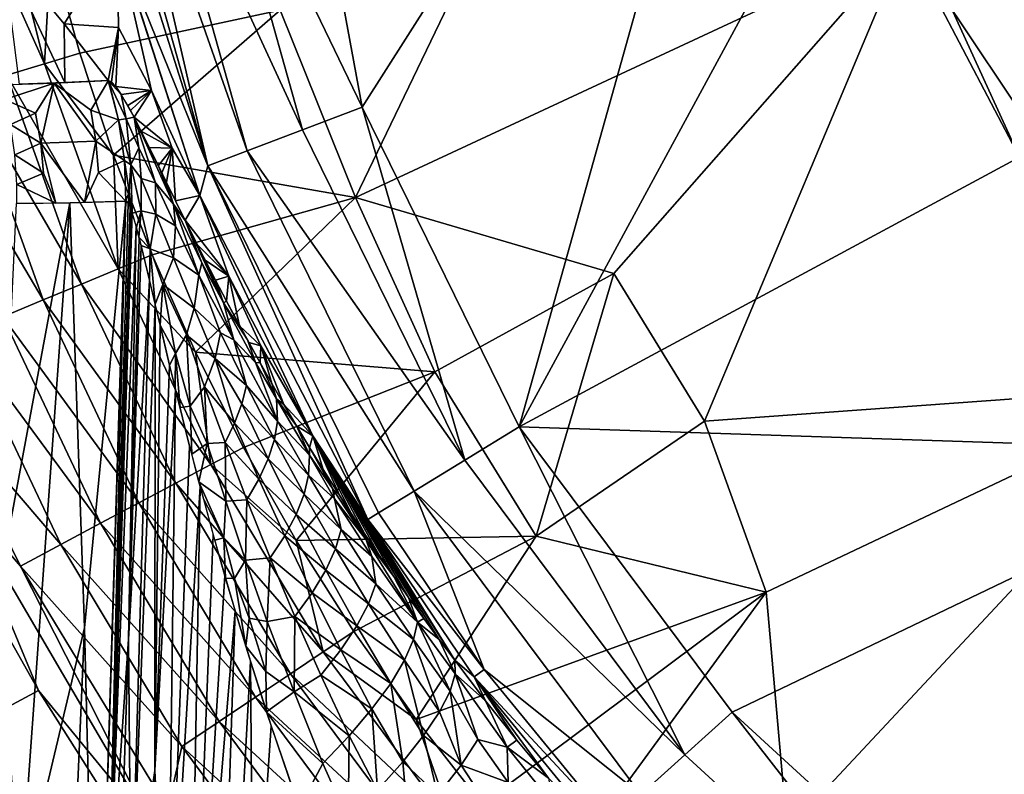
# Model space of a CAD drawing. Extents: x -513 to 513, y -224 to 236.
# Drawn here: x -35 to -19, y -22 to -10 of the extents above; entities that cross this region are included whole.
import ezdxf

# ---------------------------------------------------------------- set-up
doc = ezdxf.new("R2010")
doc.units = 0
doc.header["$MEASUREMENT"] = 0
doc.layers.get('0').update_dxf_attribs({"linetype": 'CONTINUOUS'})

msp = doc.modelspace()

# ---------------------------------------------------------------- linework, layer by layer
for points in [[(-29.525, -11.265, -173.897), (-32.096, -5.931, -173.712), (-31.601, 0, -173.897)], [(-29.525, -11.265, -173.897), (-31.601, 0, -173.897), (-22.35, 0, -173.897)], [(-29.525, -11.265, -173.897), (-22.35, 0, -173.897), (-26.961, -16.484, -173.897)], [(-26.961, -16.484, -173.897), (-22.35, 0, -173.897), (-21.445, -6.297, -173.897)], [(-30.495, -11.635, -173.712), (-33.049, -6.107, -173.127), (-32.096, -5.931, -173.712)], [(-32.096, -5.931, -173.712), (-29.525, -11.265, -173.897), (-30.495, -11.635, -173.712)], [(-33.724, -6.232, -172.217), (-32.042, -12.225, -172.217), (-33.921, -6.268, -171.688)], [(-32.042, -12.225, -172.217), (-33.724, -6.232, -172.217), (-33.432, -6.178, -172.701)], [(-33.432, -6.178, -172.701), (-33.049, -6.107, -173.127), (-31.401, -11.98, -173.127)], [(-31.401, -11.98, -173.127), (-32.042, -12.225, -172.217), (-33.432, -6.178, -172.701)], [(-30.495, -11.635, -173.712), (-31.401, -11.98, -173.127), (-33.049, -6.107, -173.127)], [(-33.508, -8.584, -171.159), (-33.921, -6.268, -171.688), (-32.042, -12.225, -172.217)], [(-18.802, -12.083, -173.897), (-26.961, -16.484, -173.897), (-21.445, -6.297, -173.897)], [(-20.649, -8.553, -137.975), (-18.802, -12.083, -173.897), (-21.445, -6.297, -173.897)], [(-36.206, -7.213, -125.938), (-34.703, -10.557, -126.338), (-35.574, -7.087, -126.339)], [(-36.206, -7.213, -125.938), (-35.321, -10.744, -125.937), (-34.703, -10.557, -126.338)], [(-35.574, -7.087, -126.339), (-34.703, -10.557, -126.338), (-34.6, -8.683, -126.796)], [(-35.389, -8.693, -149.994), (-33.522, -8.527, -171.159), (-34.383, -9.908, -157.52)], [(-33.522, -8.527, -171.159), (-33.496, -9.965, -167.105), (-34.383, -9.908, -157.52)], [(-32.959, -10.993, -169.396), (-33.496, -9.965, -167.105), (-33.522, -8.527, -171.159)], [(-32.171, -12.707, -171.159), (-32.959, -10.993, -169.396), (-33.522, -8.527, -171.159)], [(-33.508, -8.584, -171.159), (-32.042, -12.225, -172.217), (-32.171, -12.707, -171.159)], [(-27.682, -8.683, -132.385), (-29.63, -12.741, -129.665), (-20.649, -8.553, -137.975)], [(-29.63, -12.741, -129.665), (-25.421, -13.98, -132.385), (-20.649, -8.553, -137.975)], [(-20.649, -8.553, -137.975), (-25.421, -13.98, -132.385), (-23.94, -16.388, -132.385)], [(-20.649, -8.553, -137.975), (-23.94, -16.388, -132.385), (-15.804, -15.804, -137.975)], [(-15.804, -15.804, -137.975), (-18.802, -12.083, -173.897), (-20.649, -8.553, -137.975)], [(-35.111, -10.892, -146.343), (-35.389, -8.693, -149.994), (-34.371, -10.864, -154.51)], [(-34.371, -10.864, -154.51), (-35.389, -8.693, -149.994), (-34.383, -9.908, -157.52)], [(-34.6, -8.683, -126.796), (-34.703, -10.557, -126.338), (-34.129, -10.382, -126.796)], [(-34.6, -8.683, -126.796), (-34.129, -10.382, -126.796), (-30.86, -9.68, -129.59)], [(-29.63, -12.741, -129.665), (-27.682, -8.683, -132.385), (-30.86, -9.68, -129.59)], [(-34.129, -10.382, -126.796), (-33.578, -12.047, -126.796), (-30.86, -9.68, -129.59)], [(-33.578, -12.047, -126.796), (-29.63, -12.741, -129.665), (-30.86, -9.68, -129.59)], [(-33.496, -9.965, -167.105), (-33.665, -10.83, -162.316), (-34.383, -9.908, -157.52)], [(-34.371, -10.864, -154.51), (-34.383, -9.908, -157.52), (-33.665, -10.83, -162.316)], [(-33.611, -10.853, -162.812), (-33.665, -10.83, -162.316), (-33.496, -9.965, -167.105)], [(-33.496, -9.965, -167.105), (-33.541, -10.93, -163.307), (-33.611, -10.853, -162.812)], [(-32.959, -10.993, -169.396), (-33.541, -10.93, -163.307), (-33.496, -9.965, -167.105)], [(-33.578, -12.047, -126.796), (-34.129, -10.382, -126.796), (-34.703, -10.557, -126.338)], [(-35.321, -10.744, -125.937), (-33.503, -13.905, -126.338), (-34.703, -10.557, -126.338)], [(-33.578, -12.047, -126.796), (-34.703, -10.557, -126.338), (-33.503, -13.905, -126.338)], [(-35.973, -10.943, -125.598), (-34.099, -14.152, -125.937), (-35.321, -10.744, -125.937)], [(-35.321, -10.744, -125.937), (-34.099, -14.152, -125.937), (-33.503, -13.905, -126.338)], [(-35.419, -10.901, -142.94), (-34.546, -10.872, -152.57), (-35.351, -11.138, -142.933)], [(-34.853, -11.362, -147.79), (-35.351, -11.138, -142.933), (-34.546, -10.872, -152.57)], [(-34.546, -10.872, -152.57), (-34.766, -11.851, -147.768), (-34.853, -11.362, -147.79)], [(-34.546, -10.872, -152.57), (-33.868, -11.821, -157.604), (-34.766, -11.851, -147.768)], [(-34.546, -10.872, -152.57), (-33.664, -10.83, -162.312), (-33.948, -11.316, -157.757)], [(-33.868, -11.821, -157.604), (-34.546, -10.872, -152.57), (-33.948, -11.316, -157.757)], [(-33.948, -11.316, -157.757), (-33.664, -10.83, -162.312), (-33.498, -11.474, -162.298)], [(-33.374, -11.454, -163.452), (-33.665, -10.83, -162.312), (-33.452, -11.059, -163.797)], [(-33.611, -10.853, -162.812), (-33.541, -10.93, -163.307), (-33.665, -10.83, -162.312)], [(-33.665, -10.83, -162.312), (-33.541, -10.93, -163.307), (-33.452, -11.059, -163.797)], [(-33.374, -11.454, -163.452), (-33.498, -11.474, -162.298), (-33.665, -10.83, -162.312)], [(-36.655, -11.15, -125.326), (-34.729, -14.413, -125.598), (-35.973, -10.943, -125.598)], [(-35.973, -10.943, -125.598), (-34.729, -14.413, -125.598), (-34.099, -14.152, -125.937)], [(-32.959, -10.993, -169.396), (-33.453, -11.059, -163.798), (-33.541, -10.93, -163.307)], [(-33.347, -11.241, -164.287), (-33.453, -11.059, -163.798), (-32.959, -10.993, -169.396)], [(-33.244, -11.431, -164.689), (-33.374, -11.454, -163.452), (-33.452, -11.059, -163.797)], [(-33.452, -11.059, -163.797), (-33.344, -11.247, -164.301), (-33.244, -11.431, -164.689)], [(-33.305, -11.318, -164.459), (-33.347, -11.241, -164.287), (-32.959, -10.993, -169.396)], [(-33.245, -11.431, -164.688), (-33.305, -11.318, -164.459), (-32.959, -10.993, -169.396)], [(-32.959, -10.993, -169.396), (-32.622, -11.937, -169.489), (-33.245, -11.431, -164.688)], [(-32.959, -10.993, -169.396), (-32.171, -12.707, -171.159), (-32.622, -11.937, -169.489)], [(-36.655, -11.15, -125.326), (-35.387, -14.687, -125.325), (-34.729, -14.413, -125.598)], [(-35.351, -11.138, -142.933), (-34.853, -11.362, -147.79), (-35.258, -11.55, -142.924)], [(-34.766, -11.851, -147.768), (-35.258, -11.55, -142.924), (-34.853, -11.362, -147.79)], [(-33.868, -11.821, -157.604), (-33.948, -11.316, -157.757), (-33.498, -11.474, -162.298)], [(-33.244, -11.431, -164.689), (-33.344, -11.247, -164.301), (-33.298, -11.331, -164.486)], [(-27.847, -17.025, -173.712), (-30.495, -11.635, -173.712), (-29.525, -11.265, -173.897)], [(-27.847, -17.025, -173.712), (-29.525, -11.265, -173.897), (-26.961, -16.484, -173.897)], [(-35.187, -12.045, -142.917), (-35.258, -11.55, -142.924), (-34.766, -11.851, -147.768)], [(-33.498, -11.474, -162.298), (-33.403, -12.134, -162.29), (-33.868, -11.821, -157.604)], [(-33.299, -12.207, -163.03), (-33.498, -11.474, -162.298), (-33.374, -11.454, -163.452)], [(-33.403, -12.134, -162.29), (-33.498, -11.474, -162.298), (-33.299, -12.207, -163.03)], [(-33.244, -11.431, -164.689), (-33.166, -11.927, -164.155), (-33.374, -11.454, -163.452)], [(-33.299, -12.207, -163.03), (-33.374, -11.454, -163.452), (-33.166, -11.927, -164.155)], [(-33.128, -11.66, -165.092), (-33.245, -11.431, -164.688), (-32.622, -11.937, -169.489)], [(-33.244, -11.431, -164.689), (-32.848, -12.225, -165.896), (-32.6, -12.849, -166.132)], [(-32.6, -12.849, -166.132), (-32.893, -12.501, -164.95), (-33.244, -11.431, -164.689)], [(-33.166, -11.927, -164.155), (-33.244, -11.431, -164.689), (-32.893, -12.501, -164.95)], [(-32.848, -12.225, -165.896), (-33.244, -11.431, -164.689), (-33.129, -11.66, -165.092)], [(-32.848, -12.225, -165.896), (-33.129, -11.66, -165.092), (-32.997, -11.924, -165.493)], [(-32.997, -11.924, -165.493), (-33.128, -11.66, -165.092), (-32.622, -11.937, -169.489)], [(-27.847, -17.025, -173.712), (-31.401, -11.98, -173.127), (-30.495, -11.635, -173.712)], [(-34.72, -12.343, -147.763), (-35.187, -12.045, -142.917), (-34.766, -11.851, -147.768)], [(-33.868, -11.821, -157.604), (-34.055, -12.82, -154.936), (-34.766, -11.851, -147.768)], [(-34.72, -12.343, -147.763), (-34.766, -11.851, -147.768), (-34.523, -12.831, -149.852)], [(-34.766, -11.851, -147.768), (-34.055, -12.82, -154.936), (-34.523, -12.831, -149.852)], [(-33.868, -11.821, -157.604), (-33.826, -12.333, -157.51), (-34.055, -12.82, -154.936)], [(-33.868, -11.821, -157.604), (-33.403, -12.134, -162.29), (-33.826, -12.333, -157.51)], [(-33.299, -12.207, -163.03), (-33.166, -11.927, -164.155), (-33.129, -12.429, -163.838)], [(-33.129, -12.429, -163.838), (-33.166, -11.927, -164.155), (-32.893, -12.501, -164.95)], [(-32.997, -11.924, -165.493), (-32.622, -11.937, -169.489), (-32.849, -12.226, -165.897)], [(-32.849, -12.226, -165.897), (-32.622, -11.937, -169.489), (-32.793, -12.338, -166.036)], [(-32.716, -12.497, -166.223), (-32.793, -12.338, -166.036), (-32.622, -11.937, -169.489)], [(-32.571, -12.794, -166.55), (-32.716, -12.497, -166.223), (-32.622, -11.937, -169.489)], [(-32.171, -12.707, -171.159), (-32.571, -12.794, -166.55), (-32.622, -11.937, -169.489)], [(-28.674, -17.531, -173.127), (-32.042, -12.225, -172.217), (-31.401, -11.98, -173.127)], [(-27.847, -17.025, -173.712), (-28.674, -17.531, -173.127), (-31.401, -11.98, -173.127)], [(-35.157, -12.527, -142.913), (-35.187, -12.045, -142.917), (-34.72, -12.343, -147.763)], [(-33.826, -12.333, -157.51), (-33.403, -12.134, -162.29), (-33.381, -12.8, -162.289)], [(-29.63, -12.741, -129.665), (-33.578, -12.047, -126.796), (-32.948, -13.674, -126.796)], [(-33.503, -13.905, -126.338), (-32.948, -13.674, -126.796), (-33.578, -12.047, -126.796)], [(-33.403, -12.134, -162.29), (-33.299, -12.207, -163.03), (-33.322, -12.649, -162.755)], [(-33.403, -12.134, -162.29), (-33.322, -12.649, -162.755), (-33.381, -12.8, -162.289)], [(-14.636, -16.891, -173.897), (-26.961, -16.484, -173.897), (-18.802, -12.083, -173.897)], [(-34.72, -12.343, -147.763), (-34.523, -12.831, -149.852), (-35.157, -12.527, -142.913)], [(-33.381, -12.8, -162.289), (-34.055, -12.82, -154.936), (-33.826, -12.333, -157.51)], [(-33.299, -12.207, -163.03), (-33.273, -12.995, -163.011), (-33.322, -12.649, -162.755)], [(-33.299, -12.207, -163.03), (-33.129, -12.429, -163.838), (-33.129, -12.958, -163.609)], [(-33.129, -12.958, -163.609), (-33.273, -12.995, -163.011), (-33.299, -12.207, -163.03)], [(-32.714, -12.496, -166.222), (-32.6, -12.849, -166.132), (-32.848, -12.225, -165.896)], [(-32.793, -12.338, -166.036), (-32.714, -12.496, -166.222), (-32.848, -12.225, -165.896)], [(-32.042, -12.225, -172.217), (-29.431, -17.993, -171.688), (-32.171, -12.707, -171.159)], [(-28.674, -17.531, -173.127), (-29.26, -17.889, -172.217), (-32.042, -12.225, -172.217)], [(-29.431, -17.993, -171.688), (-32.042, -12.225, -172.217), (-29.26, -17.889, -172.217)], [(-33.129, -12.429, -163.838), (-32.893, -12.501, -164.95), (-32.888, -13.01, -164.5)], [(-33.129, -12.958, -163.609), (-33.129, -12.429, -163.838), (-32.888, -13.01, -164.5)], [(-32.893, -12.501, -164.95), (-32.6, -12.849, -166.132), (-32.569, -13.2, -165.656)], [(-32.888, -13.01, -164.5), (-32.893, -12.501, -164.95), (-32.569, -13.2, -165.656)], [(-32.6, -12.849, -166.132), (-32.714, -12.496, -166.222), (-32.413, -13.113, -166.875)], [(-32.571, -12.793, -166.549), (-32.413, -13.113, -166.875), (-32.714, -12.496, -166.222)], [(-34.523, -12.831, -149.852), (-35.159, -12.839, -142.913), (-35.157, -12.527, -142.913)], [(-33.381, -12.8, -162.289), (-33.322, -12.649, -162.755), (-33.336, -12.833, -162.658)], [(-33.336, -12.833, -162.658), (-33.322, -12.649, -162.755), (-33.307, -12.9, -162.839)], [(-33.322, -12.649, -162.755), (-33.29, -12.946, -162.928), (-33.307, -12.9, -162.839)], [(-33.273, -12.995, -163.011), (-33.29, -12.946, -162.928), (-33.322, -12.649, -162.755)], [(-34.291, -12.826, -152.348), (-35.461, -19.095, -141.701), (-35.16, -12.84, -142.913)], [(-35.108, -24.211, -147.012), (-35.461, -19.095, -141.701), (-34.291, -12.826, -152.348)], [(-34.291, -12.826, -152.348), (-34.052, -19.762, -156.873), (-35.108, -24.211, -147.012)], [(-33.38, -12.8, -162.288), (-34.052, -19.762, -156.873), (-34.291, -12.826, -152.348)], [(-33.852, -27.845, -161.003), (-34.052, -19.762, -156.873), (-33.38, -12.8, -162.288)], [(-33.663, -24.688, -161.881), (-33.966, -31.477, -160.693), (-33.384, -12.8, -162.289)], [(-33.384, -12.8, -162.289), (-33.338, -12.833, -162.658), (-33.663, -24.688, -161.881)], [(-33.663, -24.688, -161.881), (-33.338, -12.833, -162.658), (-33.307, -12.899, -162.839)], [(-32.242, -15.266, -126.796), (-29.63, -12.741, -129.665), (-32.948, -13.674, -126.796)], [(-32.571, -12.794, -166.55), (-32.171, -12.707, -171.159), (-32.413, -13.111, -166.873)], [(-31.701, -14.026, -170.321), (-32.413, -13.111, -166.873), (-32.171, -12.707, -171.159)], [(-32.242, -15.266, -126.796), (-28.34, -15.585, -129.59), (-29.63, -12.741, -129.665)], [(-32.171, -12.707, -171.159), (-29.431, -17.993, -171.688), (-30.329, -16.631, -171.159)], [(-32.171, -12.707, -171.159), (-30.329, -16.631, -171.159), (-31.701, -14.026, -170.321)], [(-28.34, -15.585, -129.59), (-25.421, -13.98, -132.385), (-29.63, -12.741, -129.665)], [(-33.307, -12.899, -162.839), (-33.29, -12.945, -162.928), (-33.663, -24.688, -161.881)], [(-33.663, -24.688, -161.881), (-33.29, -12.945, -162.928), (-33.273, -12.995, -163.011)], [(-33.209, -13.221, -163.288), (-33.663, -24.688, -161.881), (-33.273, -12.995, -163.011)], [(-33.129, -12.958, -163.609), (-33.207, -13.222, -163.288), (-33.273, -12.995, -163.011)], [(-33.207, -13.222, -163.288), (-33.129, -12.958, -163.609), (-33.165, -13.386, -163.443)], [(-33.129, -12.958, -163.609), (-32.981, -13.58, -163.985), (-33.165, -13.386, -163.443)], [(-33.129, -12.958, -163.609), (-32.888, -13.01, -164.5), (-32.981, -13.58, -163.985)], [(-32.137, -13.806, -166.931), (-32.6, -12.849, -166.132), (-32.413, -13.113, -166.875)], [(-32.19, -14.009, -166.305), (-32.6, -12.849, -166.132), (-32.137, -13.806, -166.931)], [(-32.569, -13.2, -165.656), (-32.6, -12.849, -166.132), (-32.19, -14.009, -166.305)], [(-32.981, -13.58, -163.985), (-32.888, -13.01, -164.5), (-32.602, -13.723, -165.082)], [(-32.888, -13.01, -164.5), (-32.569, -13.2, -165.656), (-32.602, -13.723, -165.082)], [(-32.413, -13.111, -166.873), (-31.701, -14.026, -170.321), (-32.218, -13.502, -167.242)], [(-32.137, -13.806, -166.931), (-32.413, -13.113, -166.875), (-31.786, -14.458, -167.546)], [(-32.413, -13.113, -166.875), (-32.106, -13.72, -167.435), (-31.786, -14.458, -167.546)], [(-32.413, -13.113, -166.875), (-32.236, -13.465, -167.207), (-32.106, -13.72, -167.435)], [(-33.333, -19.951, -162.997), (-33.663, -24.688, -161.881), (-33.209, -13.221, -163.288)], [(-33.209, -13.221, -163.288), (-33.161, -13.399, -163.454), (-33.333, -19.951, -162.997)], [(-32.602, -13.723, -165.082), (-32.569, -13.2, -165.656), (-32.19, -14.009, -166.305)], [(-33.333, -19.951, -162.997), (-33.161, -13.399, -163.454), (-33.129, -13.529, -163.559)], [(-32.981, -13.58, -163.985), (-33.13, -13.525, -163.556), (-33.165, -13.386, -163.443)], [(-32.993, -14.094, -163.926), (-33.333, -19.951, -162.997), (-33.129, -13.529, -163.559)], [(-32.981, -13.58, -163.985), (-32.992, -14.092, -163.925), (-33.13, -13.525, -163.556)], [(-32.9, -14.48, -164.129), (-32.992, -14.092, -163.925), (-32.981, -13.58, -163.985)], [(-32.981, -13.58, -163.985), (-32.602, -13.723, -165.082), (-32.773, -14.158, -164.459)], [(-32.981, -13.58, -163.985), (-32.773, -14.158, -164.459), (-32.9, -14.48, -164.129)], [(-32.084, -13.764, -167.473), (-32.218, -13.502, -167.242), (-31.701, -14.026, -170.321)], [(-33.503, -13.905, -126.338), (-32.242, -15.266, -126.796), (-32.948, -13.674, -126.796)], [(-32.773, -14.158, -164.459), (-32.602, -13.723, -165.082), (-32.266, -14.548, -165.612)], [(-32.602, -13.723, -165.082), (-32.19, -14.009, -166.305), (-32.266, -14.548, -165.612)], [(-32.19, -14.009, -166.305), (-32.137, -13.806, -166.931), (-31.619, -15.064, -167.246)], [(-31.619, -15.064, -167.246), (-32.137, -13.806, -166.931), (-31.786, -14.458, -167.546)], [(-31.786, -14.458, -167.546), (-32.106, -13.72, -167.435), (-31.916, -14.09, -167.746)], [(-31.701, -14.026, -170.321), (-31.916, -14.09, -167.747), (-32.084, -13.764, -167.473)], [(-34.099, -14.152, -125.937), (-31.993, -17.096, -126.338), (-33.503, -13.905, -126.338)], [(-33.503, -13.905, -126.338), (-31.993, -17.096, -126.338), (-32.242, -15.266, -126.796)], [(-33.333, -19.951, -162.997), (-32.993, -14.094, -163.926), (-33.29, -24.76, -163.083)], [(-33.29, -24.76, -163.083), (-32.993, -14.094, -163.926), (-32.899, -14.49, -164.135)], [(-32.266, -14.548, -165.612), (-32.19, -14.009, -166.305), (-31.832, -14.949, -166.607)], [(-32.19, -14.009, -166.305), (-31.619, -15.064, -167.246), (-31.832, -14.949, -166.607)], [(-31.701, -14.026, -170.321), (-31.738, -14.43, -168.017), (-31.916, -14.09, -167.747)], [(-31.786, -14.458, -167.546), (-31.916, -14.09, -167.746), (-31.737, -14.431, -168.017)], [(-31.522, -14.834, -168.32), (-31.738, -14.43, -168.017), (-31.701, -14.026, -170.321)], [(-31.701, -14.026, -170.321), (-31.177, -15.16, -170.277), (-31.522, -14.834, -168.32)], [(-31.177, -15.16, -170.277), (-31.701, -14.026, -170.321), (-30.329, -16.631, -171.159)], [(-26.688, -18.269, -129.59), (-25.421, -13.98, -132.385), (-28.34, -15.585, -129.59)], [(-26.688, -18.269, -129.59), (-23.94, -16.388, -132.385), (-25.421, -13.98, -132.385)], [(-34.729, -14.413, -125.598), (-32.562, -17.4, -125.937), (-34.099, -14.152, -125.937)], [(-34.099, -14.152, -125.937), (-32.562, -17.4, -125.937), (-31.993, -17.096, -126.338)], [(-32.9, -14.48, -164.129), (-32.773, -14.158, -164.459), (-32.82, -14.823, -164.288)], [(-32.57, -15.285, -164.735), (-32.82, -14.823, -164.288), (-32.773, -14.158, -164.459)], [(-32.773, -14.158, -164.459), (-32.266, -14.548, -165.612), (-32.39, -14.984, -165.15)], [(-32.39, -14.984, -165.15), (-32.57, -15.285, -164.735), (-32.773, -14.158, -164.459)], [(-35.387, -14.687, -125.325), (-33.164, -17.722, -125.598), (-34.729, -14.413, -125.598)], [(-34.729, -14.413, -125.598), (-33.164, -17.722, -125.598), (-32.562, -17.4, -125.937)], [(-31.786, -14.458, -167.546), (-31.737, -14.431, -168.017), (-31.396, -15.064, -168.486)], [(-31.737, -14.431, -168.017), (-31.541, -14.798, -168.294), (-31.396, -15.064, -168.486)], [(-32.899, -14.49, -164.135), (-32.907, -22.091, -163.917), (-33.29, -24.76, -163.083)], [(-32.907, -22.091, -163.917), (-32.899, -14.49, -164.135), (-32.821, -14.819, -164.287)], [(-32.39, -14.984, -165.15), (-32.266, -14.548, -165.612), (-31.923, -15.369, -166.046)], [(-32.266, -14.548, -165.612), (-31.832, -14.949, -166.607), (-31.923, -15.369, -166.046)], [(-31.786, -14.458, -167.546), (-31.396, -15.064, -168.486), (-31.265, -15.431, -168.199)], [(-31.619, -15.064, -167.246), (-31.786, -14.458, -167.546), (-31.265, -15.431, -168.199)], [(-36.065, -14.968, -125.122), (-33.792, -18.058, -125.325), (-35.387, -14.687, -125.325)], [(-35.387, -14.687, -125.325), (-33.792, -18.058, -125.325), (-33.164, -17.722, -125.598)], [(-32.821, -14.819, -164.287), (-32.665, -15.475, -164.555), (-32.907, -22.091, -163.917)], [(-32.57, -15.285, -164.735), (-32.665, -15.476, -164.555), (-32.82, -14.823, -164.288)], [(-31.522, -14.834, -168.32), (-31.177, -15.16, -170.277), (-31.372, -15.109, -168.517)], [(-34.439, -18.404, -125.122), (-36.065, -14.968, -125.122), (-36.392, -16.132, -124.989)], [(-36.065, -14.968, -125.122), (-34.439, -18.404, -125.122), (-33.792, -18.058, -125.325)], [(-32.39, -14.984, -165.15), (-32.329, -16.148, -165.053), (-32.57, -15.285, -164.735)], [(-32.39, -14.984, -165.15), (-31.923, -15.369, -166.046), (-32.094, -15.829, -165.519)], [(-32.094, -15.829, -165.519), (-32.329, -16.148, -165.053), (-32.39, -14.984, -165.15)], [(-31.923, -15.369, -166.046), (-31.832, -14.949, -166.607), (-31.409, -15.81, -167.08)], [(-31.832, -14.949, -166.607), (-31.619, -15.064, -167.246), (-31.409, -15.81, -167.08)], [(-31.619, -15.064, -167.246), (-31.265, -15.431, -168.199), (-30.903, -16.392, -167.994)], [(-31.409, -15.81, -167.08), (-31.619, -15.064, -167.246), (-30.903, -16.392, -167.994)], [(-31.265, -15.431, -168.199), (-31.396, -15.064, -168.486), (-31.188, -15.439, -168.744)], [(-31.177, -15.16, -170.277), (-31.188, -15.44, -168.745), (-31.372, -15.109, -168.517)], [(-31.188, -15.44, -168.745), (-31.177, -15.16, -170.277), (-30.997, -15.777, -168.967)], [(-30.799, -16.12, -169.183), (-31.177, -15.16, -170.277), (-30.329, -16.631, -171.159)], [(-30.997, -15.777, -168.967), (-31.177, -15.16, -170.277), (-30.799, -16.12, -169.183)], [(-32.665, -15.476, -164.555), (-32.57, -15.285, -164.735), (-32.576, -15.84, -164.687)], [(-32.57, -15.285, -164.735), (-32.495, -16.17, -164.8), (-32.576, -15.84, -164.687)], [(-32.329, -16.148, -165.053), (-32.495, -16.17, -164.8), (-32.57, -15.285, -164.735)], [(-32.242, -15.266, -126.796), (-31.459, -16.821, -126.796), (-28.34, -15.585, -129.59)], [(-31.993, -17.096, -126.338), (-31.459, -16.821, -126.796), (-32.242, -15.266, -126.796)], [(-32.094, -15.829, -165.519), (-31.923, -15.369, -166.046), (-31.604, -16.422, -166.243)], [(-31.923, -15.369, -166.046), (-31.409, -15.81, -167.08), (-31.486, -16.11, -166.652)], [(-31.923, -15.369, -166.046), (-31.486, -16.11, -166.652), (-31.604, -16.422, -166.243)], [(-32.665, -15.475, -164.555), (-32.569, -15.873, -164.699), (-32.907, -22.091, -163.917)], [(-30.903, -16.392, -167.994), (-31.265, -15.431, -168.199), (-30.92, -16.024, -168.616)], [(-31.188, -15.439, -168.744), (-30.92, -16.024, -168.616), (-31.265, -15.431, -168.199)], [(-31.188, -15.439, -168.744), (-30.997, -15.777, -168.967), (-30.92, -16.024, -168.616)], [(-31.459, -16.821, -126.796), (-30.598, -18.34, -126.796), (-28.34, -15.585, -129.59)], [(-30.598, -18.34, -126.796), (-26.688, -18.269, -129.59), (-28.34, -15.585, -129.59)], [(-32.697, -26.338, -164.081), (-32.907, -22.091, -163.917), (-32.569, -15.873, -164.699)], [(-32.569, -15.873, -164.699), (-32.338, -16.798, -164.998), (-32.697, -26.338, -164.081)], [(-32.338, -16.798, -164.998), (-32.569, -15.873, -164.699), (-32.496, -16.167, -164.799)], [(-32.094, -15.829, -165.519), (-32.053, -16.757, -165.401), (-32.329, -16.148, -165.053)], [(-32.094, -15.829, -165.519), (-31.604, -16.422, -166.243), (-31.761, -16.741, -165.856)], [(-31.761, -16.741, -165.856), (-32.053, -16.757, -165.401), (-32.094, -15.829, -165.519)], [(-31.486, -16.11, -166.652), (-31.409, -15.81, -167.08), (-30.956, -16.69, -167.5)], [(-31.409, -15.81, -167.08), (-30.903, -16.392, -167.994), (-30.956, -16.69, -167.5)], [(-30.799, -16.12, -169.183), (-30.92, -16.024, -168.616), (-30.997, -15.777, -168.967)], [(-23.94, -16.388, -132.385), (-22.935, -19.182, -131.638), (-15.804, -15.804, -137.975)], [(-22.59, -23.07, -129.636), (-15.804, -15.804, -137.975), (-22.935, -19.182, -131.638)], [(-18.21, -22.585, -132.385), (-15.804, -15.804, -137.975), (-22.59, -23.07, -129.636)], [(-30.903, -16.392, -167.994), (-30.92, -16.024, -168.616), (-30.384, -16.943, -169.093)], [(-30.594, -16.467, -169.393), (-30.92, -16.024, -168.616), (-30.799, -16.12, -169.183)], [(-30.384, -16.943, -169.093), (-30.92, -16.024, -168.616), (-30.594, -16.467, -169.393)], [(-36.392, -16.132, -124.989), (-35.096, -18.755, -124.99), (-34.439, -18.404, -125.122)], [(-36.163, -17.52, -124.952), (-35.096, -18.755, -124.99), (-36.392, -16.132, -124.989)], [(-32.302, -16.931, -165.036), (-32.495, -16.17, -164.8), (-32.329, -16.148, -165.053)], [(-32.329, -16.148, -165.053), (-32.053, -16.757, -165.401), (-32.302, -16.931, -165.036)], [(-31.604, -16.422, -166.243), (-31.486, -16.11, -166.652), (-31.057, -17.005, -167.024)], [(-31.486, -16.11, -166.652), (-30.956, -16.69, -167.5), (-31.057, -17.005, -167.024)], [(-30.594, -16.467, -169.393), (-30.799, -16.12, -169.183), (-30.329, -16.631, -171.159)], [(-31.761, -16.741, -165.856), (-31.604, -16.422, -166.243), (-31.208, -17.335, -166.573)], [(-31.604, -16.422, -166.243), (-31.057, -17.005, -167.024), (-31.208, -17.335, -166.573)], [(-30.956, -16.69, -167.5), (-30.903, -16.392, -167.994), (-30.399, -17.274, -168.417)], [(-30.903, -16.392, -167.994), (-30.384, -16.943, -169.093), (-30.399, -17.274, -168.417)], [(-30.381, -16.82, -169.596), (-30.384, -16.943, -169.093), (-30.594, -16.467, -169.393)], [(-30.381, -16.82, -169.596), (-30.594, -16.467, -169.393), (-30.329, -16.631, -171.159)], [(-24.261, -21.835, -173.712), (-27.847, -17.025, -173.712), (-26.961, -16.484, -173.897)], [(-24.261, -21.835, -173.712), (-26.961, -16.484, -173.897), (-23.489, -21.14, -173.897)], [(-26.961, -16.484, -173.897), (-14.636, -16.891, -173.897), (-23.489, -21.14, -173.897)], [(-22.935, -19.182, -131.638), (-23.94, -16.388, -132.385), (-26.688, -18.269, -129.59)], [(-31.057, -17.005, -167.024), (-30.956, -16.69, -167.5), (-30.471, -17.582, -167.871)], [(-30.956, -16.69, -167.5), (-30.399, -17.274, -168.417), (-30.471, -17.582, -167.871)], [(-30.161, -17.177, -169.793), (-30.381, -16.82, -169.596), (-30.329, -16.631, -171.159)], [(-28.011, -20.294, -171.159), (-30.329, -16.631, -171.159), (-29.431, -17.993, -171.688)], [(-29.479, -18.233, -170.327), (-30.329, -16.631, -171.159), (-29.246, -18.579, -170.486)], [(-29.008, -18.924, -170.637), (-29.246, -18.579, -170.486), (-30.329, -16.631, -171.159)], [(-29.479, -18.233, -170.327), (-29.708, -17.886, -170.16), (-30.329, -16.631, -171.159)], [(-29.708, -17.886, -170.16), (-29.894, -17.6, -170.016), (-30.329, -16.631, -171.159)], [(-30.329, -16.631, -171.159), (-28.011, -20.294, -171.159), (-28.267, -19.953, -171.041)], [(-30.329, -16.631, -171.159), (-28.766, -19.268, -170.78), (-29.008, -18.924, -170.637)], [(-30.329, -16.631, -171.159), (-28.519, -19.611, -170.914), (-28.766, -19.268, -170.78)], [(-30.329, -16.631, -171.159), (-28.267, -19.953, -171.041), (-28.519, -19.611, -170.914)], [(-29.894, -17.6, -170.016), (-30.161, -17.177, -169.793), (-30.329, -16.631, -171.159)], [(-32.697, -26.338, -164.081), (-32.338, -16.798, -164.998), (-32.166, -17.459, -165.186)], [(-32.053, -16.757, -165.401), (-32.186, -17.382, -165.165), (-32.302, -16.931, -165.036)], [(-31.75, -17.698, -165.679), (-32.186, -17.382, -165.165), (-32.053, -16.757, -165.401)], [(-31.761, -16.741, -165.856), (-31.75, -17.698, -165.679), (-32.053, -16.757, -165.401)], [(-31.993, -17.096, -126.338), (-30.598, -18.34, -126.796), (-31.459, -16.821, -126.796)], [(-31.761, -16.741, -165.856), (-31.208, -17.335, -166.573), (-31.404, -17.674, -166.151)], [(-31.404, -17.674, -166.151), (-31.75, -17.698, -165.679), (-31.761, -16.741, -165.856)], [(-30.384, -16.943, -169.093), (-30.381, -16.82, -169.596), (-30.009, -17.488, -169.622)], [(-30.381, -16.82, -169.596), (-30.161, -17.177, -169.793), (-30.009, -17.488, -169.622)], [(-31.208, -17.335, -166.573), (-31.057, -17.005, -167.024), (-30.601, -17.912, -167.35)], [(-31.057, -17.005, -167.024), (-30.471, -17.582, -167.871), (-30.601, -17.912, -167.35)], [(-29.974, -17.659, -169.31), (-30.399, -17.274, -168.417), (-30.384, -16.943, -169.093)], [(-30.384, -16.943, -169.093), (-30.009, -17.488, -169.622), (-29.974, -17.659, -169.31)], [(-19.023, -25.234, -173.897), (-23.489, -21.14, -173.897), (-14.636, -16.891, -173.897)], [(-32.562, -17.4, -125.937), (-30.158, -20.156, -126.339), (-31.993, -17.096, -126.338)], [(-31.993, -17.096, -126.338), (-30.158, -20.156, -126.339), (-30.598, -18.34, -126.796)], [(-30.009, -17.488, -169.622), (-30.161, -17.177, -169.793), (-29.892, -17.6, -170.017)], [(-24.261, -21.835, -173.712), (-28.674, -17.531, -173.127), (-27.847, -17.025, -173.712)], [(-31.404, -17.674, -166.151), (-31.208, -17.335, -166.573), (-30.786, -18.261, -166.859)], [(-31.208, -17.335, -166.573), (-30.601, -17.912, -167.35), (-30.786, -18.261, -166.859)], [(-30.471, -17.582, -167.871), (-30.399, -17.274, -168.417), (-29.865, -18.158, -168.79)], [(-30.399, -17.274, -168.417), (-29.974, -17.659, -169.31), (-29.865, -18.158, -168.79)], [(-33.164, -17.722, -125.598), (-30.694, -20.514, -125.938), (-32.562, -17.4, -125.937)], [(-32.366, -28.761, -164.376), (-32.697, -26.338, -164.081), (-32.166, -17.459, -165.186)], [(-32.562, -17.4, -125.937), (-30.694, -20.514, -125.938), (-30.158, -20.156, -126.339)], [(-31.953, -18.244, -165.387), (-32.366, -28.761, -164.376), (-32.166, -17.459, -165.186)], [(-32.109, -17.67, -165.242), (-32.186, -17.382, -165.165), (-31.781, -18.293, -165.571)], [(-31.75, -17.698, -165.679), (-31.781, -18.293, -165.571), (-32.186, -17.382, -165.165)], [(-29.46, -18.328, -170.044), (-29.974, -17.659, -169.31), (-30.009, -17.488, -169.622)], [(-30.009, -17.488, -169.622), (-29.892, -17.6, -170.017), (-29.46, -18.328, -170.044)], [(-32.874, -23.143, -124.95), (-35.096, -18.755, -124.99), (-36.163, -17.52, -124.952)], [(-34.802, -20.785, -124.929), (-32.874, -23.143, -124.95), (-36.163, -17.52, -124.952)], [(-34.802, -20.785, -124.929), (-36.163, -17.52, -124.952), (-35.79, -19.034, -124.929)], [(-30.601, -17.912, -167.35), (-30.471, -17.582, -167.871), (-29.959, -18.476, -168.195)], [(-30.471, -17.582, -167.871), (-29.865, -18.158, -168.79), (-29.959, -18.476, -168.195)], [(-29.974, -17.659, -169.31), (-29.46, -18.328, -170.044), (-29.367, -18.597, -169.719)], [(-29.367, -18.597, -169.719), (-29.865, -18.158, -168.79), (-29.974, -17.659, -169.31)], [(-29.892, -17.6, -170.017), (-29.708, -17.886, -170.16), (-29.46, -18.328, -170.044)], [(-27.535, -20.444, -172.217), (-29.26, -17.889, -172.217), (-28.674, -17.531, -173.127)], [(-28.674, -17.531, -173.127), (-24.981, -22.483, -173.127), (-27.535, -20.444, -172.217)], [(-24.261, -21.835, -173.712), (-24.981, -22.483, -173.127), (-28.674, -17.531, -173.127)], [(-33.792, -18.058, -125.325), (-31.261, -20.894, -125.599), (-33.164, -17.722, -125.598)], [(-33.164, -17.722, -125.598), (-31.261, -20.894, -125.599), (-30.694, -20.514, -125.938)], [(-31.781, -18.293, -165.571), (-31.928, -18.334, -165.408), (-32.109, -17.67, -165.242)], [(-31.425, -18.659, -165.922), (-31.781, -18.293, -165.571), (-31.75, -17.698, -165.679)], [(-31.404, -17.674, -166.151), (-31.425, -18.659, -165.922), (-31.75, -17.698, -165.679)], [(-31.024, -18.623, -166.406), (-31.425, -18.659, -165.922), (-31.404, -17.674, -166.151)], [(-31.404, -17.674, -166.151), (-30.786, -18.261, -166.859), (-31.024, -18.623, -166.406)], [(-30.786, -18.261, -166.859), (-30.601, -17.912, -167.35), (-30.118, -18.822, -167.63)], [(-30.601, -17.912, -167.35), (-29.959, -18.476, -168.195), (-30.118, -18.822, -167.63)], [(-29.46, -18.328, -170.044), (-29.708, -17.886, -170.16), (-29.479, -18.233, -170.327)], [(-27.535, -20.444, -172.217), (-29.431, -17.993, -171.688), (-29.26, -17.889, -172.217)], [(-34.439, -18.404, -125.122), (-31.854, -21.29, -125.326), (-33.792, -18.058, -125.325)], [(-33.792, -18.058, -125.325), (-31.854, -21.29, -125.326), (-31.261, -20.894, -125.599)], [(-27.535, -20.444, -172.217), (-27.696, -20.563, -171.688), (-29.431, -17.993, -171.688)], [(-28.011, -20.294, -171.159), (-29.431, -17.993, -171.688), (-27.696, -20.563, -171.688)], [(-31.765, -18.909, -165.542), (-32.366, -28.761, -164.376), (-31.953, -18.244, -165.387)], [(-31.753, -18.953, -165.551), (-31.928, -18.334, -165.408), (-31.781, -18.293, -165.571)], [(-31.425, -18.659, -165.922), (-31.606, -18.957, -165.694), (-31.781, -18.293, -165.571)], [(-31.781, -18.293, -165.571), (-31.606, -18.957, -165.694), (-31.753, -18.953, -165.551)], [(-31.024, -18.623, -166.406), (-30.786, -18.261, -166.859), (-30.341, -19.192, -167.103)], [(-30.786, -18.261, -166.859), (-30.118, -18.822, -167.63), (-30.341, -19.192, -167.103)], [(-26.688, -18.269, -129.59), (-30.598, -18.34, -126.796), (-29.658, -19.822, -126.796)], [(-29.959, -18.476, -168.195), (-29.865, -18.158, -168.79), (-29.301, -19.043, -169.115)], [(-29.865, -18.158, -168.79), (-29.367, -18.597, -169.719), (-29.301, -19.043, -169.115)], [(-29.658, -19.822, -126.796), (-28.643, -21.262, -126.797), (-26.688, -18.269, -129.59)], [(-29.46, -18.328, -170.044), (-29.479, -18.233, -170.327), (-29.246, -18.579, -170.486)], [(-28.643, -21.262, -126.797), (-22.935, -19.182, -131.638), (-26.688, -18.269, -129.59)], [(-35.096, -18.755, -124.99), (-32.464, -21.698, -125.123), (-34.439, -18.404, -125.122)], [(-34.439, -18.404, -125.122), (-32.464, -21.698, -125.123), (-31.854, -21.29, -125.326)], [(-30.158, -20.156, -126.339), (-29.658, -19.822, -126.796), (-30.598, -18.34, -126.796)], [(-28.622, -19.672, -170.118), (-29.367, -18.597, -169.719), (-29.46, -18.328, -170.044)], [(-29.246, -18.579, -170.486), (-29.008, -18.924, -170.637), (-29.46, -18.328, -170.044)], [(-29.008, -18.924, -170.637), (-28.622, -19.672, -170.118), (-29.46, -18.328, -170.044)], [(-31.024, -18.623, -166.406), (-31.071, -19.658, -166.137), (-31.425, -18.659, -165.922)], [(-30.622, -19.578, -166.623), (-31.071, -19.658, -166.137), (-31.024, -18.623, -166.406)], [(-31.024, -18.623, -166.406), (-30.341, -19.192, -167.103), (-30.622, -19.578, -166.623)], [(-30.118, -18.822, -167.63), (-29.959, -18.476, -168.195), (-29.419, -19.37, -168.472)], [(-29.959, -18.476, -168.195), (-29.301, -19.043, -169.115), (-29.419, -19.37, -168.472)], [(-29.301, -19.043, -169.115), (-29.367, -18.597, -169.719), (-28.622, -19.672, -170.118)], [(-35.096, -18.755, -124.99), (-32.693, -22.718, -124.99), (-32.464, -21.698, -125.123)], [(-32.874, -23.143, -124.95), (-32.693, -22.718, -124.99), (-35.096, -18.755, -124.99)], [(-31.425, -18.659, -165.922), (-31.366, -19.605, -165.864), (-31.606, -18.957, -165.694)], [(-31.071, -19.658, -166.137), (-31.366, -19.605, -165.864), (-31.425, -18.659, -165.922)], [(-31.765, -18.909, -165.542), (-31.598, -19.484, -165.665), (-32.366, -28.761, -164.376)], [(-30.341, -19.192, -167.103), (-30.118, -18.822, -167.63), (-29.61, -19.732, -167.865)], [(-30.118, -18.822, -167.63), (-29.419, -19.37, -168.472), (-29.61, -19.732, -167.865)], [(-29.008, -18.924, -170.637), (-28.766, -19.268, -170.78), (-28.622, -19.672, -170.118)], [(-35.79, -19.034, -124.93), (-44.422, -25.967, -124.544), (-34.802, -20.785, -124.93)], [(-35.108, -24.211, -147.012), (-35.583, -22.801, -141.631), (-35.461, -19.095, -141.701)], [(-31.753, -18.953, -165.551), (-31.606, -18.957, -165.694), (-31.424, -20.064, -165.781)], [(-31.606, -18.957, -165.694), (-31.366, -19.605, -165.864), (-31.424, -20.064, -165.781)], [(-29.419, -19.37, -168.472), (-29.301, -19.043, -169.115), (-28.685, -19.956, -169.4)], [(-29.301, -19.043, -169.115), (-28.622, -19.672, -170.118), (-28.685, -19.956, -169.4)], [(-30.622, -19.578, -166.623), (-30.341, -19.192, -167.103), (-29.872, -20.124, -167.305)], [(-30.341, -19.192, -167.103), (-29.61, -19.732, -167.865), (-29.872, -20.124, -167.305)], [(-28.519, -19.611, -170.914), (-28.622, -19.672, -170.118), (-28.766, -19.268, -170.78)], [(-28.643, -21.262, -126.797), (-27.564, -22.642, -126.797), (-22.935, -19.182, -131.638)], [(-22.935, -19.182, -131.638), (-27.564, -22.642, -126.797), (-26.423, -23.962, -126.798)], [(-26.423, -23.962, -126.798), (-22.59, -23.07, -129.636), (-22.935, -19.182, -131.638)], [(-29.61, -19.732, -167.865), (-29.419, -19.37, -168.472), (-28.831, -20.292, -168.708)], [(-29.419, -19.37, -168.472), (-28.685, -19.956, -169.4), (-28.831, -20.292, -168.708)], [(-31.598, -19.484, -165.665), (-32.039, -33.095, -164.462), (-32.366, -28.761, -164.376)], [(-32.039, -33.095, -164.462), (-31.598, -19.484, -165.665), (-31.347, -20.31, -165.825)], [(-30.622, -19.578, -166.623), (-30.632, -20.81, -166.351), (-31.071, -19.658, -166.137)], [(-30.198, -20.535, -166.803), (-30.632, -20.81, -166.351), (-30.622, -19.578, -166.623)], [(-30.622, -19.578, -166.623), (-29.872, -20.124, -167.305), (-30.198, -20.535, -166.803)], [(-31.366, -19.605, -165.864), (-31.095, -20.474, -166.013), (-31.424, -20.064, -165.781)], [(-31.366, -19.605, -165.864), (-31.071, -19.658, -166.137), (-31.095, -20.474, -166.013)], [(-30.632, -20.81, -166.351), (-31.095, -20.474, -166.013), (-31.071, -19.658, -166.137)], [(-29.872, -20.124, -167.305), (-29.61, -19.732, -167.865), (-29.059, -20.671, -168.06)], [(-29.61, -19.732, -167.865), (-28.831, -20.292, -168.708), (-29.059, -20.671, -168.06)], [(-28.09, -20.795, -169.608), (-28.685, -19.956, -169.4), (-28.622, -19.672, -170.118)], [(-28.519, -19.611, -170.914), (-28.267, -19.953, -171.041), (-28.622, -19.672, -170.118)], [(-28.622, -19.672, -170.118), (-28.267, -19.953, -171.041), (-28.005, -20.514, -170.371)], [(-28.09, -20.795, -169.608), (-28.622, -19.672, -170.118), (-28.005, -20.514, -170.371)], [(-34.45, -28.97, -155.136), (-35.108, -24.211, -147.012), (-34.052, -19.762, -156.873)], [(-34.45, -28.97, -155.136), (-34.052, -19.762, -156.873), (-33.852, -27.845, -161.003)], [(-30.158, -20.156, -126.339), (-28.643, -21.262, -126.797), (-29.658, -19.822, -126.796)], [(-33.78, -33.459, -161.744), (-33.333, -19.951, -162.997), (-33.29, -24.76, -163.083)], [(-33.663, -24.688, -161.881), (-33.333, -19.951, -162.997), (-33.78, -33.459, -161.744)], [(-31.095, -20.474, -166.013), (-31.082, -21.134, -165.967), (-31.424, -20.064, -165.781)], [(-28.685, -19.956, -169.4), (-28.263, -21.133, -168.884), (-28.831, -20.292, -168.708)], [(-28.685, -19.956, -169.4), (-28.09, -20.795, -169.608), (-28.263, -21.133, -168.884)], [(-28.011, -20.294, -171.159), (-28.005, -20.514, -170.371), (-28.267, -19.953, -171.041)], [(-30.694, -20.514, -125.938), (-28.028, -23.024, -126.34), (-30.158, -20.156, -126.339)], [(-30.198, -20.535, -166.803), (-29.872, -20.124, -167.305), (-29.364, -21.086, -167.469)], [(-30.158, -20.156, -126.339), (-28.028, -23.024, -126.34), (-28.643, -21.262, -126.797)], [(-29.872, -20.124, -167.305), (-29.059, -20.671, -168.06), (-29.364, -21.086, -167.469)], [(-31.301, -25.696, -165.516), (-32.039, -33.095, -164.462), (-31.347, -20.31, -165.825)], [(-31.347, -20.31, -165.825), (-31.008, -21.364, -166.006), (-31.301, -25.696, -165.516)], [(-28.831, -20.292, -168.708), (-28.521, -21.52, -168.211), (-29.059, -20.671, -168.06)], [(-28.831, -20.292, -168.708), (-28.263, -21.133, -168.884), (-28.521, -21.52, -168.211)], [(-27.696, -20.563, -171.688), (-27.511, -20.955, -171.227), (-28.011, -20.294, -171.159)], [(-28.011, -20.294, -171.159), (-27.511, -20.955, -171.227), (-28.005, -20.514, -170.371)], [(-31.261, -20.894, -125.599), (-28.526, -23.434, -125.939), (-30.694, -20.514, -125.938)], [(-31.095, -20.474, -166.013), (-30.632, -20.81, -166.351), (-31.082, -21.134, -165.967)], [(-30.694, -20.514, -125.938), (-28.526, -23.434, -125.939), (-28.028, -23.024, -126.34)], [(-30.632, -20.81, -166.351), (-30.198, -20.535, -166.803), (-29.738, -21.526, -166.949)], [(-30.198, -20.535, -166.803), (-29.364, -21.086, -167.469), (-29.738, -21.526, -166.949)], [(-28.005, -20.514, -170.371), (-27.64, -21.588, -169.473), (-28.09, -20.795, -169.608)], [(-28.005, -20.514, -170.371), (-27.16, -21.71, -170.357), (-27.64, -21.588, -169.473)], [(-28.005, -20.514, -170.371), (-27.511, -20.955, -171.227), (-27.16, -21.71, -170.357)], [(-25.491, -22.942, -172.217), (-27.696, -20.563, -171.688), (-27.535, -20.444, -172.217)], [(-24.981, -22.483, -173.127), (-25.491, -22.942, -172.217), (-27.535, -20.444, -172.217)], [(-28.859, -21.949, -167.603), (-29.364, -21.086, -167.469), (-29.059, -20.671, -168.06)], [(-28.859, -21.949, -167.603), (-29.059, -20.671, -168.06), (-28.521, -21.52, -168.211)], [(-25.491, -22.942, -172.217), (-25.64, -23.076, -171.688), (-27.696, -20.563, -171.688)], [(-27.511, -20.955, -171.227), (-27.696, -20.563, -171.688), (-27.002, -21.597, -171.284)], [(-26.484, -22.218, -171.329), (-27.696, -20.563, -171.688), (-25.64, -23.076, -171.688)], [(-27.002, -21.597, -171.284), (-27.696, -20.563, -171.688), (-26.484, -22.218, -171.329)], [(-33.703, -22.524, -124.93), (-34.802, -20.785, -124.93), (-44.422, -25.967, -124.544)], [(-33.703, -22.524, -124.93), (-32.874, -23.143, -124.95), (-34.802, -20.785, -124.929)], [(-30.168, -21.98, -166.51), (-31.082, -21.134, -165.967), (-30.632, -20.81, -166.351)], [(-30.632, -20.81, -166.351), (-29.738, -21.526, -166.949), (-30.168, -21.98, -166.51)], [(-28.09, -20.795, -169.608), (-27.907, -22.005, -168.644), (-28.263, -21.133, -168.884)], [(-28.09, -20.795, -169.608), (-27.64, -21.588, -169.473), (-27.907, -22.005, -168.644)], [(-31.854, -21.29, -125.326), (-29.054, -23.867, -125.6), (-31.261, -20.894, -125.599)], [(-31.261, -20.894, -125.599), (-29.054, -23.867, -125.6), (-28.526, -23.434, -125.939)], [(-27.511, -20.955, -171.227), (-27.002, -21.597, -171.284), (-27.16, -21.71, -170.357)], [(-30.549, -22.7, -166.194), (-31.082, -21.134, -165.967), (-30.168, -21.98, -166.51)], [(-29.272, -22.412, -167.071), (-29.738, -21.526, -166.949), (-29.364, -21.086, -167.469)], [(-29.272, -22.412, -167.071), (-29.364, -21.086, -167.469), (-28.859, -21.949, -167.603)], [(-27.907, -22.005, -168.644), (-28.521, -21.52, -168.211), (-28.263, -21.133, -168.884)], [(-19.648, -26.063, -173.712), (-24.261, -21.835, -173.712), (-23.489, -21.14, -173.897)], [(-19.648, -26.063, -173.712), (-23.489, -21.14, -173.897), (-19.023, -25.234, -173.897)], [(-32.464, -21.698, -125.123), (-29.604, -24.32, -125.327), (-31.854, -21.29, -125.326)], [(-31.854, -21.29, -125.326), (-29.604, -24.32, -125.327), (-29.054, -23.867, -125.6)], [(-28.028, -23.024, -126.34), (-27.564, -22.642, -126.797), (-28.643, -21.262, -126.797)], [(-30.618, -22.501, -166.167), (-31.301, -25.696, -165.516), (-31.008, -21.364, -166.006)], [(-28.521, -21.52, -168.211), (-28.287, -22.493, -167.893), (-28.859, -21.949, -167.603)], [(-28.521, -21.52, -168.211), (-27.907, -22.005, -168.644), (-28.287, -22.493, -167.893)], [(-29.751, -22.902, -166.624), (-30.168, -21.98, -166.51), (-29.738, -21.526, -166.949)], [(-29.751, -22.902, -166.624), (-29.738, -21.526, -166.949), (-29.272, -22.412, -167.071)], [(-27.142, -22.289, -169.492), (-27.907, -22.005, -168.644), (-27.64, -21.588, -169.473)], [(-27.16, -21.71, -170.357), (-27.142, -22.289, -169.492), (-27.64, -21.588, -169.473)], [(-27.002, -21.597, -171.284), (-26.484, -22.218, -171.329), (-27.16, -21.71, -170.357)], [(-30.171, -24.786, -125.123), (-32.464, -21.698, -125.123), (-32.693, -22.718, -124.99)], [(-32.464, -21.698, -125.123), (-30.171, -24.786, -125.123), (-29.604, -24.32, -125.327)], [(-26.409, -22.641, -170.409), (-27.142, -22.289, -169.492), (-27.16, -21.71, -170.357)], [(-26.484, -22.218, -171.329), (-26.409, -22.641, -170.409), (-27.16, -21.71, -170.357)], [(-19.648, -26.063, -173.712), (-24.981, -22.483, -173.127), (-24.261, -21.835, -173.712)], [(-29.751, -22.902, -166.624), (-30.549, -22.7, -166.194), (-30.168, -21.98, -166.51)], [(-28.859, -21.949, -167.603), (-28.768, -23.036, -167.251), (-29.272, -22.412, -167.071)], [(-28.859, -21.949, -167.603), (-28.287, -22.493, -167.893), (-28.768, -23.036, -167.251)], [(-33.29, -24.76, -163.083), (-32.907, -22.091, -163.917), (-33.27, -33.577, -162.912)], [(-33.27, -33.577, -162.912), (-32.907, -22.091, -163.917), (-32.697, -26.338, -164.081)], [(-27.446, -22.715, -168.649), (-28.287, -22.493, -167.893), (-27.907, -22.005, -168.644)], [(-27.142, -22.289, -169.492), (-27.446, -22.715, -168.649), (-27.907, -22.005, -168.644)]]:
    msp.add_3dface(points)

doc.saveas('drawing.dxf')
